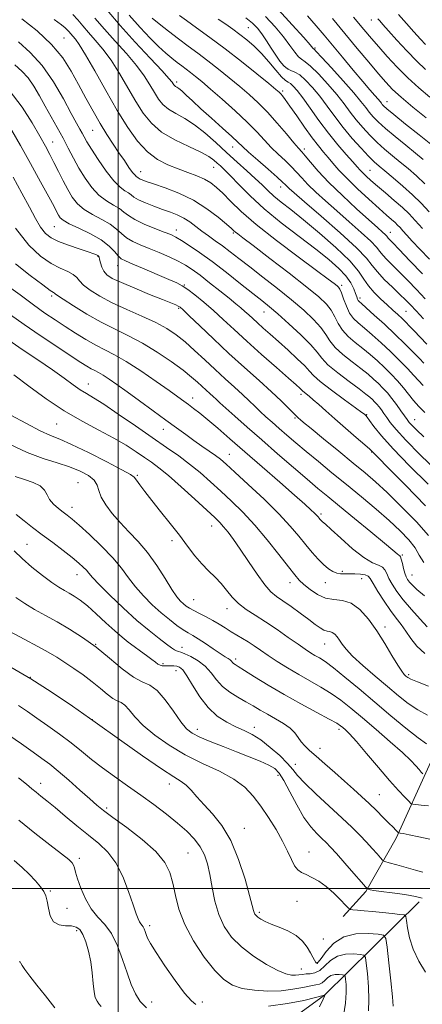
# Model space of a CAD drawing. Extents: x 2119800 to 2122700, y 294800 to 297700.
# Drawn here: x 2121967 to 2122102, y 295461 to 295790 of the extents above; entities that cross this region are included whole.
import ezdxf

# ---------------------------------------------------------------- set-up
doc = ezdxf.new("R2010")
doc.units = 0
doc.header["$MEASUREMENT"] = 0
for name, color, linetype, lineweight in [('BREAKLINE DTM HARD', 7, 'Continuous', 0), ('CONTOUR INDEX', 41, 'Continuous', 13), ('CONTOUR INTERMEDIATE', 44, 'Continuous', 0), ('GRID LINE', 7, 'Continuous', 0), ('SPOT ELEVATION DTM', 2, 'Continuous', 13)]:
    doc.layers.add(name, color=color, linetype=linetype, lineweight=lineweight)

msp = doc.modelspace()

# ---------------------------------------------------------------- linework, layer by layer
at = {"layer": 'BREAKLINE DTM HARD'}
for points in [[(2122252.68, 295794.51, 964.96), (2122252.53, 295785.69, 962.55), (2122256.81, 295767.25, 958.22), (2122257.44, 295762.65, 955.89), (2122250.03, 295741.93, 953.17), (2122243.42, 295727.57, 948.78), (2122232.53, 295710.09, 945.83), (2122224.56, 295697.86, 941.01), (2122211.55, 295680.78, 933.47), (2122193.95, 295663.42, 926.63), (2122178.45, 295644.96, 920.5), (2122166.23, 295632.45, 915.72), (2122154.04, 295621.36, 911.02), (2122141.83, 295609.56, 906.2), (2122129.15, 295591.05, 900.42), (2122118.62, 295573.57, 894.3), (2122103.94, 295540.98, 886.69), (2122092.93, 295516.79, 881.64), (2122082.74, 295498.95, 877.81), (2122075.18, 295490.61, 875.29)], [(2122100.62, 295495.5, 877.31), (2122068.93, 295464.32, 867.97), (2122036.24, 295440.51, 861.11), (2122006.34, 295414.96, 856.24), (2121979.35, 295393.32, 851.82)]]:
    msp.add_polyline3d(points, dxfattribs=at)
at = {"layer": 'CONTOUR INDEX', "flags": 128}
for points, elevation in [([(2121996.313, 295793.172), (2122000.69, 295788.063), (2122005.728, 295782.496), (2122010.707, 295777.17), (2122014.688, 295772.934), (2122016.996, 295770.396), (2122018.006, 295769.174), (2122018.354, 295768.646), (2122018.58, 295768.287), (2122018.827, 295767.983), (2122019.139, 295767.719), (2122019.574, 295767.45), (2122020.24, 295767.01), (2122021.259, 295766.203), (2122022.756, 295764.857), (2122024.856, 295762.904), (2122027.685, 295760.301), (2122031.228, 295757.112), (2122034.899, 295753.829), (2122037.971, 295751.056), (2122039.985, 295749.171), (2122041.561, 295747.663), (2122043.589, 295745.8), (2122046.657, 295743.096), (2122050.146, 295740.058), (2122053.139, 295737.44), (2122054.955, 295735.802), (2122055.876, 295734.914), (2122056.423, 295734.353), (2122057.162, 295733.65), (2122058.844, 295732.165), (2122062.267, 295729.212), (2122067.809, 295724.446), (2122074.174, 295718.876), (2122079.648, 295713.848), (2122082.999, 295710.35), (2122084.926, 295707.931), (2122086.609, 295705.781), (2122088.938, 295703.29), (2122091.637, 295700.659), (2122094.136, 295698.289), (2122096.046, 295696.433), (2122097.686, 295694.759), (2122099.556, 295692.786), (2122102.01, 295690.189)], 920), ([(2122042.681, 295790.576), (2122044.913, 295788.822), (2122046.564, 295787.15), (2122048.011, 295785.265), (2122049.549, 295782.972), (2122051.145, 295780.484), (2122052.681, 295778.117), (2122054.071, 295776.136), (2122055.338, 295774.622), (2122056.536, 295773.607), (2122057.733, 295773.039), (2122059.059, 295772.525), (2122060.665, 295771.586), (2122062.649, 295769.854), (2122064.922, 295767.413), (2122067.346, 295764.455), (2122069.824, 295761.16), (2122072.412, 295757.642), (2122075.209, 295754.001), (2122078.233, 295750.376), (2122081.187, 295747.064), (2122083.696, 295744.402), (2122085.544, 295742.573), (2122087.165, 295741.138), (2122089.151, 295739.5), (2122091.916, 295737.22), (2122095.152, 295734.466), (2122098.372, 295731.561), (2122101.227, 295728.732), (2122103.926, 295725.831)], 930), ([(2122078.644, 295790.84), (2122082.057, 295786.784), (2122084.621, 295783.741), (2122087.051, 295780.91), (2122089.915, 295777.669), (2122093.206, 295774.124), (2122096.771, 295770.564), (2122100.458, 295767.231), (2122104.119, 295764.188)], 940), ([(2121966.701, 295782.578), (2121970.617, 295779.104), (2121974.605, 295774.684), (2121978.393, 295769.234), (2121981.726, 295763.569), (2121984.353, 295758.726), (2121986.115, 295755.47), (2121987.216, 295753.472), (2121987.952, 295752.127), (2121988.623, 295750.861), (2121989.548, 295749.215), (2121991.052, 295746.763), (2121993.32, 295743.293), (2121995.996, 295739.469), (2121998.585, 295736.17), (2122000.688, 295734.055), (2122002.286, 295732.875), (2122003.456, 295732.161), (2122004.333, 295731.508), (2122005.297, 295730.782), (2122006.787, 295729.917), (2122009.096, 295728.878), (2122011.925, 295727.76), (2122014.828, 295726.694), (2122017.446, 295725.758), (2122019.78, 295724.844), (2122021.916, 295723.791), (2122023.942, 295722.485), (2122025.939, 295720.991), (2122027.988, 295719.418), (2122030.155, 295717.843), (2122032.446, 295716.226), (2122034.849, 295714.494), (2122037.405, 295712.561), (2122040.347, 295710.27), (2122043.962, 295707.449), (2122048.395, 295704.014), (2122053.235, 295700.236), (2122057.932, 295696.47), (2122062.015, 295693.016), (2122065.324, 295689.942), (2122067.776, 295687.256), (2122069.413, 295684.928), (2122070.776, 295682.775), (2122072.53, 295680.575), (2122075.131, 295678.18), (2122078.197, 295675.747), (2122081.138, 295673.506), (2122083.498, 295671.625), (2122085.363, 295670.018), (2122086.956, 295668.537), (2122088.467, 295667.042), (2122089.967, 295665.427), (2122091.494, 295663.598), (2122093.052, 295661.527), (2122094.511, 295659.463), (2122095.702, 295657.722), (2122096.542, 295656.508), (2122097.274, 295655.566), (2122098.223, 295654.526), (2122099.728, 295653.03), (2122102.184, 295650.762)], 910), ([(2121965.746, 295720.403), (2121970.134, 295714.745), (2121974.078, 295711.039), (2121977.593, 295708.663), (2121980.669, 295707.053), (2121983.192, 295705.896), (2121985.024, 295704.936), (2121986.154, 295703.945), (2121987.075, 295702.797), (2121988.409, 295701.389), (2121990.662, 295699.656), (2121993.885, 295697.658), (2121998.016, 295695.493), (2122002.895, 295693.254), (2122007.969, 295691.027), (2122012.592, 295688.896), (2122016.303, 295686.891), (2122019.396, 295684.821), (2122022.352, 295682.442), (2122025.551, 295679.591), (2122028.951, 295676.433), (2122032.407, 295673.217), (2122035.772, 295670.161), (2122038.888, 295667.368), (2122041.597, 295664.908), (2122043.804, 295662.818), (2122045.685, 295660.982), (2122047.479, 295659.247), (2122049.393, 295657.479), (2122051.496, 295655.604), (2122053.821, 295653.567), (2122056.417, 295651.309), (2122059.39, 295648.754), (2122062.862, 295645.825), (2122066.909, 295642.472), (2122071.43, 295638.763), (2122076.282, 295634.796), (2122081.29, 295630.685), (2122086.163, 295626.616), (2122090.581, 295622.793), (2122094.272, 295619.376), (2122097.164, 295616.36), (2122099.233, 295613.695), (2122100.619, 295611.285), (2122102.119, 295608.842)], 900), ([(2121965.171, 295671.39), (2121970.193, 295667.63), (2121975.924, 295663.459), (2121981.964, 295659.422), (2121987.934, 295655.947), (2121993.54, 295652.981), (2121998.514, 295650.356), (2122002.651, 295647.941), (2122006.026, 295645.76), (2122008.779, 295643.879), (2122011.129, 295642.254), (2122013.598, 295640.417), (2122016.785, 295637.791), (2122021.029, 295634.055), (2122025.623, 295629.895), (2122029.6, 295626.252), (2122032.256, 295623.804), (2122033.935, 295622.178), (2122035.246, 295620.738), (2122036.715, 295618.925), (2122038.529, 295616.478), (2122040.796, 295613.218), (2122043.531, 295609.13), (2122046.404, 295604.883), (2122048.993, 295601.314), (2122051.031, 295598.999), (2122052.869, 295597.475), (2122055.008, 295596.019), (2122057.784, 295594.09), (2122060.847, 295591.889), (2122063.679, 295589.802), (2122065.88, 295588.146), (2122067.515, 295586.968), (2122068.769, 295586.248), (2122069.804, 295585.922), (2122070.708, 295585.758), (2122071.548, 295585.479), (2122072.378, 295584.872), (2122073.199, 295583.967), (2122074, 295582.857), (2122074.851, 295581.572), (2122076.141, 295579.902), (2122078.343, 295577.575), (2122081.738, 295574.447), (2122085.843, 295570.877), (2122089.988, 295567.352), (2122093.656, 295564.272), (2122096.955, 295561.69), (2122100.15, 295559.57), (2122103.389, 295557.884)], 890), ([(2121965.3, 295612.692), (2121967.945, 295610.097), (2121971.209, 295607.27), (2121974.692, 295604.499), (2121977.838, 295602.165), (2121980.235, 295600.535), (2121982.067, 295599.42), (2121983.667, 295598.519), (2121985.343, 295597.536), (2121987.304, 295596.208), (2121989.735, 295594.281), (2121992.718, 295591.632), (2121995.917, 295588.673), (2121998.892, 295585.947), (2122001.325, 295583.856), (2122003.387, 295582.234), (2122005.367, 295580.772), (2122007.464, 295579.243), (2122009.507, 295577.74), (2122011.231, 295576.44), (2122012.452, 295575.479), (2122013.308, 295574.839), (2122014.015, 295574.467), (2122014.759, 295574.302), (2122015.586, 295574.272), (2122016.512, 295574.297), (2122017.535, 295574.308), (2122018.592, 295574.265), (2122019.604, 295574.134), (2122020.543, 295573.812), (2122021.589, 295572.917), (2122022.976, 295570.995), (2122024.881, 295567.81), (2122027.269, 295563.98), (2122030.053, 295560.335), (2122033.12, 295557.528), (2122036.279, 295555.49), (2122039.315, 295553.97), (2122042.092, 295552.701), (2122044.789, 295551.344), (2122047.663, 295549.541), (2122050.846, 295547.079), (2122053.975, 295544.313), (2122056.559, 295541.741), (2122058.338, 295539.675), (2122059.968, 295537.672), (2122062.336, 295535.105), (2122066.03, 295531.56), (2122070.456, 295527.495), (2122074.725, 295523.586), (2122078.144, 295520.355), (2122080.802, 295517.714), (2122082.988, 295515.422), (2122084.918, 295513.309), (2122086.528, 295511.495), (2122087.683, 295510.169), (2122088.379, 295509.431), (2122089.124, 295509.018), (2122090.558, 295508.575), (2122093.096, 295507.843), (2122096.263, 295506.941), (2122099.36, 295506.087), (2122101.818, 295505.45)], 880), ([(2121963.538, 295551.187), (2121967.739, 295548.215), (2121971.58, 295545.478), (2121974.565, 295543.353), (2121977.133, 295541.445), (2121979.956, 295539.168), (2121983.481, 295536.145), (2121987.235, 295532.837), (2121990.52, 295529.916), (2121992.922, 295527.813), (2121995.167, 295525.992), (2121998.268, 295523.678), (2122002.86, 295520.327), (2122008.066, 295516.325), (2122012.632, 295512.289), (2122015.611, 295508.671), (2122017.293, 295505.264), (2122018.276, 295501.699), (2122019.127, 295497.664), (2122020.31, 295493.094), (2122022.256, 295487.985), (2122025.224, 295482.452), (2122028.769, 295477.093), (2122032.273, 295472.623), (2122035.307, 295469.57), (2122038.205, 295467.711), (2122041.493, 295466.632), (2122045.53, 295465.993), (2122050.005, 295465.731), (2122054.442, 295465.854), (2122058.424, 295466.331), (2122061.767, 295466.963), (2122064.347, 295467.512), (2122066.11, 295467.823), (2122067.283, 295468.065), (2122068.162, 295468.492), (2122069.011, 295469.262), (2122069.959, 295470.165), (2122071.105, 295470.896), (2122072.48, 295471.231), (2122073.861, 295471.267), (2122074.959, 295471.182), (2122075.569, 295471.071), (2122075.832, 295470.692), (2122075.972, 295469.719), (2122076.144, 295467.891), (2122076.215, 295465.194), (2122075.98, 295461.679), (2122075.333, 295457.509)], 870)]:
    msp.add_lwpolyline(points, dxfattribs=dict(at, elevation=elevation))
at = {"layer": 'CONTOUR INTERMEDIATE', "flags": 128}
for points, elevation in [([(2122053.54, 295793.286), (2122058.123, 295788.294), (2122061.994, 295784.034), (2122064.207, 295781.566), (2122065.096, 295780.55), (2122065.312, 295780.296), (2122065.493, 295780.121), (2122066.216, 295779.376), (2122068.043, 295777.42), (2122071.273, 295773.898), (2122075.163, 295769.597), (2122078.704, 295765.586), (2122081.139, 295762.683), (2122082.711, 295760.685), (2122083.914, 295759.135), (2122085.206, 295757.616), (2122086.905, 295755.874), (2122089.298, 295753.696), (2122092.517, 295750.98), (2122096.08, 295748.074), (2122099.353, 295745.435), (2122101.895, 295743.36)], 934), ([(2121967.863, 295790.328), (2121972.921, 295786.252), (2121977.743, 295781.761), (2121981.481, 295777.271), (2121984.34, 295772.819), (2121986.79, 295768.347), (2121989.211, 295763.839), (2121991.63, 295759.445), (2121993.986, 295755.36), (2121996.224, 295751.729), (2121998.327, 295748.505), (2122000.285, 295745.592), (2122002.075, 295742.944), (2122003.622, 295740.696), (2122004.837, 295739.031), (2122005.666, 295738.059), (2122006.185, 295737.597), (2122006.503, 295737.39), (2122006.731, 295737.221), (2122006.981, 295737.032), (2122007.367, 295736.808), (2122008.055, 295736.509), (2122009.416, 295736.014), (2122011.872, 295735.181), (2122015.665, 295733.885), (2122020.322, 295732.079), (2122025.19, 295729.73), (2122029.678, 295726.906), (2122033.447, 295724.056), (2122036.218, 295721.724), (2122037.842, 295720.301), (2122038.679, 295719.552), (2122039.214, 295719.089), (2122039.981, 295718.489), (2122041.701, 295717.182), (2122045.14, 295714.566), (2122050.68, 295710.33), (2122057.16, 295705.34), (2122063.032, 295700.756), (2122067.107, 295697.44), (2122069.63, 295695.073), (2122071.201, 295693.042), (2122072.375, 295690.863), (2122073.516, 295688.567), (2122074.943, 295686.318), (2122076.885, 295684.234), (2122079.213, 295682.254), (2122081.708, 295680.275), (2122084.187, 295678.215), (2122086.607, 295676.073), (2122088.959, 295673.874), (2122091.226, 295671.64), (2122093.362, 295669.394), (2122095.31, 295667.159), (2122097.051, 295664.962), (2122098.705, 295662.839), (2122100.429, 295660.827), (2122102.433, 295658.873)], 912), ([(2121978.577, 295790.085), (2121981.025, 295788.297), (2121982.313, 295787.3), (2121983.003, 295786.666), (2121983.577, 295786.035), (2121984.175, 295785.328), (2121984.853, 295784.537), (2121985.712, 295783.529), (2121987.029, 295781.692), (2121989.128, 295778.289), (2121992.194, 295772.896), (2121995.87, 295766.333), (2121999.664, 295759.733), (2122003.193, 295754.036), (2122006.517, 295749.421), (2122009.808, 295745.877), (2122013.193, 295743.342), (2122016.626, 295741.558), (2122020.016, 295740.215), (2122023.264, 295739.044), (2122026.245, 295737.93), (2122028.825, 295736.798), (2122030.95, 295735.554), (2122032.876, 295734.032), (2122034.94, 295732.047), (2122037.508, 295729.418), (2122041.072, 295725.984), (2122046.153, 295721.582), (2122052.926, 295716.25), (2122060.17, 295710.812), (2122066.318, 295706.288), (2122070.195, 295703.431), (2122072.203, 295701.931), (2122073.135, 295701.212), (2122073.682, 295700.728), (2122074.122, 295700.063), (2122074.627, 295698.829), (2122075.337, 295696.798), (2122076.256, 295694.359), (2122077.357, 295692.061), (2122078.639, 295690.287), (2122080.228, 295688.761), (2122082.277, 295687.045), (2122084.876, 295684.804), (2122087.851, 295682.129), (2122090.962, 295679.211), (2122093.973, 295676.257), (2122096.656, 295673.51), (2122098.784, 295671.226), (2122100.309, 295669.507), (2122101.883, 295667.857)], 914), ([(2121984.919, 295791.712), (2121986.536, 295789.934), (2121988.221, 295787.943), (2121990.132, 295785.712), (2121992.384, 295783.185), (2121994.922, 295780.185), (2121997.648, 295776.504), (2122000.461, 295772.063), (2122003.249, 295767.28), (2122005.894, 295762.704), (2122008.382, 295758.762), (2122011.098, 295755.416), (2122014.531, 295752.509), (2122018.931, 295749.917), (2122023.61, 295747.658), (2122027.644, 295745.781), (2122030.348, 295744.307), (2122032, 295743.14), (2122033.121, 295742.152), (2122034.192, 295741.176), (2122035.553, 295739.88), (2122037.507, 295737.891), (2122040.316, 295734.936), (2122044.076, 295731.164), (2122048.84, 295726.822), (2122054.527, 295722.181), (2122060.506, 295717.587), (2122066.009, 295713.405), (2122070.421, 295709.909), (2122073.743, 295706.997), (2122076.127, 295704.472), (2122077.731, 295702.19), (2122078.744, 295700.204), (2122079.362, 295698.616), (2122079.76, 295697.492), (2122080.031, 295696.75), (2122080.246, 295696.272), (2122080.535, 295695.886), (2122081.261, 295695.211), (2122082.847, 295693.814), (2122085.55, 295691.41), (2122088.975, 295688.307), (2122092.564, 295684.963), (2122095.829, 295681.791), (2122098.577, 295679.024), (2122100.684, 295676.851), (2122102.085, 295675.393)], 916), ([(2121992.267, 295790.558), (2121995.411, 295786.888), (2121999.056, 295782.841), (2122002.814, 295778.677), (2122006.168, 295774.719), (2122008.729, 295771.229), (2122010.627, 295768.227), (2122012.124, 295765.675), (2122013.481, 295763.525), (2122014.963, 295761.7), (2122016.835, 295760.114), (2122019.292, 295758.645), (2122022.246, 295757.021), (2122025.535, 295754.937), (2122029.012, 295752.187), (2122032.591, 295748.987), (2122036.198, 295745.656), (2122039.735, 295742.474), (2122043.019, 295739.566), (2122045.842, 295737.017), (2122048.093, 295734.867), (2122050.044, 295732.969), (2122052.064, 295731.133), (2122054.508, 295729.134), (2122057.689, 295726.628), (2122061.907, 295723.239), (2122067.227, 295718.794), (2122072.764, 295713.926), (2122077.401, 295709.47), (2122080.348, 295706.048), (2122082.14, 295703.435), (2122083.642, 295701.191), (2122085.527, 295698.969), (2122087.698, 295696.794), (2122089.866, 295694.787), (2122091.794, 295693.039), (2122093.452, 295691.532), (2122094.865, 295690.222), (2122096.094, 295689.032), (2122097.357, 295687.746), (2122098.912, 295686.116), (2122100.915, 295684), (2122103.127, 295681.689)], 918), ([(2122003.729, 295791.569), (2122007.395, 295787.351), (2122010.664, 295783.858), (2122013.505, 295781.042), (2122015.906, 295778.841), (2122017.937, 295777.127), (2122019.687, 295775.755), (2122021.25, 295774.587), (2122022.725, 295773.501), (2122024.217, 295772.384), (2122025.868, 295771.087), (2122027.984, 295769.34), (2122030.91, 295766.84), (2122034.811, 295763.43), (2122039.138, 295759.543), (2122043.16, 295755.759), (2122046.336, 295752.528), (2122048.869, 295749.794), (2122051.148, 295747.372), (2122053.471, 295745.109), (2122055.759, 295742.978), (2122057.842, 295740.988), (2122059.632, 295739.109), (2122061.383, 295737.187), (2122063.431, 295735.029), (2122066.051, 295732.48), (2122069.267, 295729.523), (2122073.037, 295726.174), (2122077.216, 295722.528), (2122081.239, 295718.994), (2122084.436, 295716.057), (2122086.361, 295714.048), (2122087.468, 295712.658), (2122088.435, 295711.423), (2122089.821, 295709.942), (2122091.704, 295708.081), (2122094.044, 295705.768), (2122096.771, 295702.989), (2122099.7, 295699.937), (2122102.618, 295696.862)], 922), ([(2122011.329, 295790.529), (2122013.757, 295788.594), (2122016.846, 295786.159), (2122020.176, 295783.594), (2122023.425, 295781.18), (2122026.646, 295778.817), (2122029.988, 295776.314), (2122033.539, 295773.541), (2122037.149, 295770.624), (2122040.608, 295767.751), (2122043.775, 295765.03), (2122046.795, 295762.248), (2122049.882, 295759.111), (2122053.141, 295755.485), (2122056.233, 295751.875), (2122058.706, 295748.944), (2122060.284, 295747.122), (2122061.371, 295745.899), (2122062.544, 295744.535), (2122064.309, 295742.417), (2122066.889, 295739.459), (2122070.44, 295735.705), (2122074.941, 295731.311), (2122079.689, 295726.882), (2122083.806, 295723.137), (2122086.623, 295720.61), (2122088.304, 295719.111), (2122089.224, 295718.267), (2122089.723, 295717.746), (2122090.01, 295717.385), (2122090.261, 295717.065), (2122090.703, 295716.594), (2122091.771, 295715.502), (2122093.952, 295713.248), (2122097.496, 295709.544), (2122101.714, 295705.114)], 924), ([(2122020.513, 295791.383), (2122022.814, 295789.709), (2122026.236, 295787.262), (2122030.646, 295784.069), (2122035.759, 295780.244), (2122041.21, 295775.995), (2122046.314, 295771.909), (2122050.306, 295768.663), (2122052.655, 295766.732), (2122053.78, 295765.767), (2122054.337, 295765.212), (2122054.914, 295764.539), (2122055.839, 295763.325), (2122057.374, 295761.175), (2122059.655, 295757.892), (2122062.314, 295754.077), (2122064.856, 295750.533), (2122066.91, 295747.857), (2122068.587, 295745.832), (2122070.123, 295744.036), (2122071.761, 295742.092), (2122073.784, 295739.788), (2122076.485, 295736.958), (2122079.993, 295733.558), (2122083.79, 295730.036), (2122087.194, 295726.962), (2122089.684, 295724.766), (2122091.368, 295723.305), (2122092.514, 295722.291), (2122093.381, 295721.457), (2122094.19, 295720.599), (2122095.151, 295719.535), (2122096.465, 295718.084), (2122098.297, 295716.093), (2122100.798, 295713.411), (2122103.995, 295710.022)], 926), ([(2122033.48, 295790.137), (2122035.968, 295788.485), (2122038.352, 295786.814), (2122040.687, 295785.088), (2122043.026, 295783.254), (2122045.405, 295781.189), (2122047.857, 295778.757), (2122050.365, 295775.933), (2122052.706, 295773.155), (2122054.61, 295770.973), (2122055.9, 295769.76), (2122056.783, 295769.172), (2122057.559, 295768.691), (2122058.51, 295767.839), (2122059.823, 295766.322), (2122061.668, 295763.89), (2122064.143, 295760.424), (2122067.078, 295756.323), (2122070.234, 295752.115), (2122073.364, 295748.27), (2122076.189, 295745.017), (2122078.421, 295742.526), (2122079.888, 295740.876), (2122080.869, 295739.776), (2122081.757, 295738.842), (2122082.903, 295737.74), (2122084.477, 295736.322), (2122086.609, 295734.484), (2122089.328, 295732.194), (2122092.276, 295729.693), (2122094.997, 295727.293), (2122097.198, 295725.174), (2122099.251, 295722.998), (2122101.69, 295720.296)], 928), ([(2122049.235, 295791.04), (2122052.414, 295787.607), (2122055.239, 295784.259), (2122057.415, 295781.402), (2122059.021, 295779.175), (2122060.232, 295777.655), (2122061.261, 295776.783), (2122062.478, 295775.971), (2122064.289, 295774.5), (2122066.942, 295771.876), (2122070.04, 295768.505), (2122073.025, 295765.021), (2122075.481, 295761.922), (2122077.562, 295759.164), (2122079.562, 295756.568), (2122081.719, 295753.996), (2122084.046, 295751.469), (2122086.497, 295749.049), (2122089.03, 295746.777), (2122091.622, 295744.606), (2122094.252, 295742.468), (2122096.911, 295740.283), (2122099.637, 295737.918), (2122102.478, 295735.229)], 932), ([(2122063.228, 295791.241), (2122066.192, 295787.929), (2122068.811, 295784.891), (2122071.623, 295781.531), (2122074.985, 295777.471), (2122078.531, 295773.188), (2122081.714, 295769.377), (2122084.107, 295766.575), (2122085.76, 295764.684), (2122086.845, 295763.452), (2122087.526, 295762.645), (2122087.952, 295762.106), (2122088.267, 295761.702), (2122088.692, 295761.236), (2122089.764, 295760.279), (2122092.1, 295758.342), (2122096.003, 295755.183), (2122100.537, 295751.542), (2122104.455, 295748.403)], 936), ([(2122071.585, 295790.391), (2122075.757, 295785.427), (2122079.909, 295780.436), (2122083.745, 295775.807), (2122086.95, 295771.956), (2122089.391, 295769.112), (2122091.661, 295766.747), (2122094.534, 295764.142), (2122098.497, 295760.821), (2122102.894, 295757.259)], 938), ([(2122086.742, 295790.344), (2122087.409, 295789.583), (2122088.49, 295788.379), (2122090.337, 295786.327), (2122093.142, 295783.21), (2122096.485, 295779.565), (2122099.787, 295776.115), (2122102.649, 295773.383)], 942), ([(2122093.717, 295791.692), (2122096.299, 295788.735), (2122098.851, 295785.904), (2122101.056, 295783.492), (2122102.677, 295781.717)], 944), ([(2121965.481, 295774.938), (2121967.85, 295772.834), (2121969.902, 295770.572), (2121971.829, 295767.791), (2121973.722, 295764.57), (2121975.652, 295761.093), (2121977.66, 295757.527), (2121979.673, 295753.962), (2121981.591, 295750.467), (2121983.355, 295747.088), (2121985.075, 295743.777), (2121986.9, 295740.465), (2121988.946, 295737.139), (2121991.197, 295734.026), (2121993.605, 295731.411), (2121996.087, 295729.488), (2121998.434, 295728.083), (2122000.408, 295726.932), (2122001.911, 295725.805), (2122003.418, 295724.606), (2122005.548, 295723.275), (2122008.68, 295721.797), (2122012.235, 295720.339), (2122015.392, 295719.115), (2122017.588, 295718.239), (2122019.271, 295717.44), (2122021.146, 295716.345), (2122023.785, 295714.646), (2122027.239, 295712.276), (2122031.428, 295709.228), (2122036.175, 295705.596), (2122040.92, 295701.866), (2122045.007, 295698.622), (2122048.024, 295696.231), (2122050.545, 295694.185), (2122053.388, 295691.758), (2122057.088, 295688.467), (2122061.038, 295684.795), (2122064.35, 295681.469), (2122066.451, 295678.993), (2122068.035, 295676.983), (2122070.116, 295674.832), (2122073.376, 295672.127), (2122077.182, 295669.24), (2122080.569, 295666.736), (2122082.809, 295665.035), (2122084.12, 295663.963), (2122084.953, 295663.2), (2122085.689, 295662.472), (2122086.42, 295661.685), (2122087.164, 295660.794), (2122087.943, 295659.756), (2122088.791, 295658.551), (2122089.745, 295657.161), (2122090.933, 295655.493), (2122092.85, 295653.145), (2122096.079, 295649.641), (2122100.929, 295644.752), (2122106.592, 295639.253)], 908), ([(2121963.633, 295766.431), (2121967.902, 295760.807), (2121971.247, 295755.572), (2121973.791, 295751.136), (2121975.681, 295747.746), (2121977.174, 295745.004), (2121978.556, 295742.349), (2121980.047, 295739.367), (2121981.619, 295736.232), (2121983.178, 295733.266), (2121984.699, 295730.719), (2121986.415, 295728.551), (2121988.625, 295726.652), (2121991.485, 295724.92), (2121994.583, 295723.29), (2121997.36, 295721.703), (2121999.431, 295720.123), (2122001.082, 295718.603), (2122002.768, 295717.217), (2122004.862, 295716.004), (2122007.411, 295714.864), (2122010.377, 295713.657), (2122013.673, 295712.288), (2122017, 295710.833), (2122020.008, 295709.408), (2122022.486, 295708.062), (2122024.781, 295706.579), (2122027.377, 295704.672), (2122030.584, 295702.186), (2122034.008, 295699.472), (2122037.078, 295697.011), (2122039.369, 295695.161), (2122041.033, 295693.788), (2122042.365, 295692.638), (2122043.635, 295691.486), (2122044.998, 295690.223), (2122046.583, 295688.77), (2122048.507, 295687.052), (2122050.829, 295684.996), (2122053.597, 295682.536), (2122056.759, 295679.69), (2122059.857, 295676.827), (2122062.337, 295674.403), (2122063.901, 295672.684), (2122065.302, 295671.176), (2122067.552, 295669.197), (2122071.285, 295666.316), (2122075.626, 295663.117), (2122079.322, 295660.439), (2122081.436, 295658.904), (2122082.295, 295658.266), (2122082.544, 295658.063), (2122082.751, 295657.862), (2122083.177, 295657.344), (2122084.007, 295656.22), (2122085.467, 295654.215), (2122087.945, 295651.114), (2122091.871, 295646.718), (2122097.4, 295641.037), (2122103.591, 295634.916)], 906), ([(2121964.447, 295753.062), (2121967.34, 295747.964), (2121970.673, 295741.98), (2121974.033, 295735.923), (2121976.816, 295730.866), (2121978.583, 295727.597), (2121979.551, 295725.761), (2121980.104, 295724.717), (2121980.644, 295723.898), (2121981.657, 295723.025), (2121983.645, 295721.892), (2121986.884, 295720.353), (2121990.731, 295718.498), (2121994.313, 295716.474), (2121996.952, 295714.441), (2121998.746, 295712.599), (2121999.988, 295711.158), (2122001.027, 295710.219), (2122002.446, 295709.448), (2122004.887, 295708.401), (2122008.702, 295706.787), (2122013.096, 295704.919), (2122016.988, 295703.262), (2122019.608, 295702.124), (2122021.433, 295701.184), (2122023.253, 295699.963), (2122025.681, 295698.098), (2122028.63, 295695.676), (2122031.836, 295692.897), (2122035.131, 295689.898), (2122038.732, 295686.557), (2122042.956, 295682.687), (2122047.911, 295678.261), (2122052.889, 295673.882), (2122056.975, 295670.308), (2122059.495, 295668.097), (2122060.746, 295666.979), (2122061.264, 295666.484), (2122061.525, 295666.197), (2122061.759, 295665.946), (2122062.134, 295665.616), (2122062.797, 295665.098), (2122063.812, 295664.297), (2122065.216, 295663.124), (2122067.061, 295661.499), (2122069.432, 295659.377), (2122072.427, 295656.724), (2122076.004, 295653.61), (2122079.58, 295650.524), (2122082.435, 295648.058), (2122084.055, 295646.635), (2122084.744, 295645.999), (2122085.013, 295645.72), (2122085.439, 295645.284), (2122086.875, 295643.836), (2122090.242, 295640.433), (2122095.985, 295634.604), (2122102.656, 295627.757)], 904), ([(2121964.928, 295737.475), (2121967.866, 295732.047), (2121970.337, 295727.371), (2121972.375, 295723.586), (2121974.116, 295720.704), (2121975.739, 295718.676), (2121977.597, 295717.214), (2121980.091, 295715.971), (2121983.418, 295714.688), (2121986.985, 295713.46), (2121989.998, 295712.468), (2121991.863, 295711.841), (2121992.791, 295711.495), (2121993.195, 295711.294), (2121993.429, 295711.094), (2121993.614, 295710.724), (2121993.81, 295710.004), (2121994.084, 295708.832), (2121994.515, 295707.408), (2121995.184, 295706.012), (2121996.236, 295704.827), (2121998.058, 295703.66), (2122001.099, 295702.22), (2122005.54, 295700.339), (2122010.5, 295698.318), (2122014.829, 295696.577), (2122017.658, 295695.432), (2122019.227, 295694.772), (2122020.055, 295694.383), (2122020.678, 295693.994), (2122021.703, 295693.104), (2122023.757, 295691.158), (2122027.268, 295687.792), (2122031.88, 295683.408), (2122037.04, 295678.598), (2122042.233, 295673.892), (2122047.082, 295669.556), (2122051.247, 295665.791), (2122054.468, 295662.758), (2122056.798, 295660.46), (2122058.37, 295658.859), (2122059.331, 295657.885), (2122059.892, 295657.34), (2122060.275, 295656.992), (2122060.775, 295656.563), (2122061.957, 295655.581), (2122064.459, 295653.53), (2122068.633, 295650.122), (2122073.693, 295645.993), (2122078.572, 295642.011), (2122082.515, 295638.766), (2122086.025, 295635.736), (2122089.92, 295632.122), (2122094.705, 295627.423), (2122099.636, 295622.336), (2122103.658, 295617.857)], 902), ([(2121965.659, 295708.516), (2121970.623, 295704.603), (2121974.833, 295701.439), (2121977.328, 295699.641), (2121978.428, 295698.905), (2121978.777, 295698.696), (2121979.015, 295698.509), (2121979.765, 295697.956), (2121981.651, 295696.677), (2121985.072, 295694.465), (2121989.546, 295691.72), (2121994.37, 295688.99), (2121998.997, 295686.665), (2122003.512, 295684.488), (2122008.155, 295682.037), (2122013.035, 295679.045), (2122017.731, 295675.853), (2122021.689, 295672.951), (2122024.519, 295670.71), (2122026.477, 295669.017), (2122027.979, 295667.636), (2122029.365, 295666.378), (2122030.648, 295665.228), (2122031.763, 295664.215), (2122032.737, 295663.297), (2122033.966, 295662.143), (2122035.938, 295660.347), (2122039.022, 295657.605), (2122043.108, 295654.012), (2122047.966, 295649.764), (2122053.303, 295645.113), (2122058.577, 295640.538), (2122063.181, 295636.575), (2122066.769, 295633.536), (2122070.03, 295630.831), (2122073.912, 295627.647), (2122079.002, 295623.473), (2122084.443, 295619), (2122089.019, 295615.221), (2122091.822, 295612.878), (2122093.186, 295611.722), (2122093.756, 295611.253), (2122094.083, 295611.005), (2122094.342, 295610.644), (2122094.614, 295609.868), (2122094.961, 295608.496), (2122095.367, 295606.813), (2122095.796, 295605.224), (2122096.233, 295604.027), (2122096.737, 295603.105), (2122097.387, 295602.236), (2122098.314, 295601.196), (2122099.845, 295599.763), (2122102.359, 295597.716)], 898), ([(2121962.643, 295701.488), (2121967.227, 295698.097), (2121971.696, 295694.816), (2121975.562, 295692.08), (2121978.986, 295689.76), (2121982.3, 295687.59), (2121985.743, 295685.376), (2121989.214, 295683.23), (2121992.523, 295681.335), (2121995.596, 295679.762), (2121998.829, 295678.112), (2122002.733, 295675.872), (2122007.577, 295672.74), (2122012.655, 295669.26), (2122017.019, 295666.188), (2122019.984, 295664.077), (2122021.924, 295662.678), (2122023.478, 295661.537), (2122025.2, 295660.251), (2122027.316, 295658.61), (2122029.964, 295656.453), (2122033.28, 295653.636), (2122037.372, 295650.086), (2122042.346, 295645.746), (2122048.132, 295640.703), (2122053.974, 295635.611), (2122058.943, 295631.266), (2122062.345, 295628.265), (2122064.411, 295626.402), (2122065.607, 295625.271), (2122066.344, 295624.519), (2122066.805, 295623.996), (2122067.121, 295623.608), (2122067.4, 295623.273), (2122067.673, 295622.975), (2122067.951, 295622.712), (2122068.328, 295622.4), (2122069.231, 295621.617), (2122071.168, 295619.86), (2122074.422, 295616.873), (2122078.357, 295613.401), (2122082.111, 295610.442), (2122084.994, 295608.718), (2122087.009, 295607.869), (2122088.332, 295607.265), (2122089.162, 295606.38), (2122089.779, 295605.12), (2122090.486, 295603.5), (2122091.553, 295601.521), (2122093.118, 295599.14), (2122095.288, 295596.301), (2122098.049, 295593.057), (2122100.895, 295589.885), (2122103.199, 295587.367)], 896), ([(2121964.002, 295691.459), (2121968.569, 295688.239), (2121973.974, 295684.552), (2121979.512, 295680.857), (2121984.256, 295677.731), (2121987.52, 295675.6), (2121989.59, 295674.29), (2121990.994, 295673.478), (2121992.205, 295672.858), (2121993.478, 295672.208), (2121995.016, 295671.325), (2121997.012, 295670.028), (2121999.622, 295668.212), (2122002.998, 295665.792), (2122007.168, 295662.769), (2122011.675, 295659.482), (2122015.942, 295656.355), (2122019.534, 295653.712), (2122022.576, 295651.488), (2122025.333, 295649.518), (2122027.996, 295647.677), (2122030.454, 295645.995), (2122032.524, 295644.54), (2122034.187, 295643.259), (2122036.083, 295641.612), (2122039.023, 295638.939), (2122043.501, 295634.834), (2122048.754, 295629.915), (2122053.708, 295625.055), (2122057.535, 295620.944), (2122060.402, 295617.55), (2122062.726, 295614.66), (2122064.849, 295612.104), (2122066.825, 295609.894), (2122068.633, 295608.086), (2122070.261, 295606.718), (2122071.726, 295605.775), (2122073.054, 295605.223), (2122074.296, 295605.009), (2122075.608, 295604.999), (2122077.173, 295605.038), (2122079.076, 295604.997), (2122081.011, 295604.858), (2122082.574, 295604.629), (2122083.518, 295604.254), (2122084.211, 295603.426), (2122085.176, 295601.777), (2122086.79, 295599.105), (2122088.836, 295595.889), (2122090.952, 295592.778), (2122092.851, 295590.247), (2122094.55, 295588.083), (2122096.142, 295585.896), (2122097.768, 295583.415), (2122099.753, 295580.823), (2122102.469, 295578.419)], 894), ([(2121963.455, 295682.974), (2121967.961, 295679.94), (2121973.122, 295676.474), (2121978.028, 295673.123), (2121981.962, 295670.334), (2121984.986, 295668.143), (2121987.358, 295666.484), (2121989.409, 295665.2), (2121991.778, 295663.778), (2121995.179, 295661.611), (2122000.055, 295658.316), (2122005.758, 295654.377), (2122011.368, 295650.5), (2122016.166, 295647.219), (2122020.245, 295644.381), (2122023.898, 295641.665), (2122027.384, 295638.805), (2122030.825, 295635.772), (2122034.312, 295632.596), (2122037.923, 295629.26), (2122041.702, 295625.574), (2122045.685, 295621.301), (2122049.82, 295616.382), (2122053.71, 295611.464), (2122056.874, 295607.369), (2122059.009, 295604.67), (2122060.543, 295602.933), (2122062.085, 295601.47), (2122064.112, 295599.783), (2122066.575, 295598.125), (2122069.291, 295596.933), (2122072.105, 295596.45), (2122074.971, 295596.117), (2122077.867, 295595.177), (2122080.771, 295593.052), (2122083.646, 295589.886), (2122086.451, 295585.999), (2122089.123, 295581.761), (2122091.504, 295577.723), (2122093.415, 295574.485), (2122094.735, 295572.473), (2122095.594, 295571.416), (2122096.181, 295570.872), (2122096.754, 295570.436), (2122097.848, 295569.859), (2122100.065, 295568.93), (2122103.709, 295567.543)], 892), ([(2121963.977, 295658.05), (2121969.333, 295655.147), (2121973.983, 295652.786), (2121977.412, 295651.24), (2121980.498, 295649.962), (2121984.47, 295648.204), (2121990.085, 295645.483), (2121996.219, 295642.38), (2122001.278, 295639.744), (2122004.113, 295638.169), (2122005.357, 295637.239), (2122006.09, 295636.286), (2122007.215, 295634.748), (2122008.933, 295632.499), (2122011.265, 295629.521), (2122014.173, 295625.866), (2122017.361, 295621.855), (2122020.467, 295617.877), (2122023.216, 295614.258), (2122025.667, 295611.071), (2122027.965, 295608.324), (2122030.217, 295605.987), (2122032.388, 295603.88), (2122034.41, 295601.784), (2122036.262, 295599.543), (2122038.128, 295597.256), (2122040.241, 295595.084), (2122042.793, 295593.117), (2122045.809, 295591.17), (2122049.271, 295588.987), (2122053.087, 295586.424), (2122056.861, 295583.783), (2122060.125, 295581.476), (2122062.543, 295579.809), (2122064.313, 295578.656), (2122065.767, 295577.783), (2122067.25, 295576.924), (2122069.161, 295575.692), (2122071.909, 295573.667), (2122075.776, 295570.558), (2122080.522, 295566.6), (2122085.776, 295562.155), (2122091.144, 295557.612), (2122096.136, 295553.459), (2122100.236, 295550.211), (2122103.069, 295548.225)], 888), ([(2121963.711, 295648.289), (2121969.624, 295645.565), (2121974.972, 295643.538), (2121979.682, 295642.024), (2121983.794, 295640.701), (2121987.318, 295639.304), (2121990.121, 295637.808), (2121992.036, 295636.244), (2121993.029, 295634.615), (2121993.6, 295632.798), (2121994.382, 295630.64), (2121995.873, 295628.045), (2121998.024, 295625.141), (2122000.654, 295622.111), (2122003.588, 295619.067), (2122006.692, 295615.815), (2122009.838, 295612.087), (2122012.891, 295607.78), (2122015.665, 295603.445), (2122017.962, 295599.8), (2122019.654, 295597.37), (2122020.88, 295595.915), (2122021.847, 295595.005), (2122022.762, 295594.266), (2122023.83, 295593.545), (2122025.257, 295592.743), (2122027.172, 295591.787), (2122029.396, 295590.689), (2122031.674, 295589.486), (2122033.807, 295588.217), (2122035.805, 295586.937), (2122037.733, 295585.704), (2122039.644, 295584.553), (2122041.554, 295583.432), (2122043.465, 295582.267), (2122045.413, 295580.986), (2122047.561, 295579.519), (2122050.103, 295577.8), (2122053.17, 295575.797), (2122056.645, 295573.621), (2122060.344, 295571.421), (2122064.097, 295569.304), (2122067.768, 295567.223), (2122071.233, 295565.092), (2122074.458, 295562.801), (2122077.78, 295560.15), (2122081.622, 295556.914), (2122086.207, 295553.013), (2122090.93, 295548.943), (2122094.985, 295545.343), (2122097.765, 295542.701), (2122099.48, 295540.908), (2122100.542, 295539.701), (2122101.297, 295538.854), (2122101.836, 295538.281)], 886), ([(2121965.633, 295637.533), (2121968.683, 295636.523), (2121971.652, 295635.499), (2121974.008, 295634.337), (2121975.404, 295632.949), (2121976.243, 295631.403), (2121977.11, 295629.806), (2121978.441, 295628.259), (2121980.062, 295626.84), (2121981.647, 295625.62), (2121983.019, 295624.571), (2121984.601, 295623.278), (2121986.968, 295621.227), (2121990.46, 295618.088), (2121994.495, 295614.273), (2121998.258, 295610.375), (2122001.158, 295606.862), (2122003.493, 295603.679), (2122005.788, 295600.645), (2122008.441, 295597.63), (2122011.36, 295594.716), (2122014.328, 295592.039), (2122017.146, 295589.717), (2122019.67, 295587.808), (2122021.776, 295586.354), (2122023.429, 295585.328), (2122024.96, 295584.435), (2122026.79, 295583.314), (2122029.188, 295581.728), (2122031.801, 295579.954), (2122034.124, 295578.396), (2122035.767, 295577.356), (2122036.813, 295576.723), (2122037.463, 295576.285), (2122037.901, 295575.869), (2122038.241, 295575.462), (2122038.579, 295575.088), (2122039.073, 295574.71), (2122040.123, 295574.051), (2122042.191, 295572.769), (2122045.602, 295570.633), (2122050.137, 295567.848), (2122055.444, 295564.727), (2122061.098, 295561.585), (2122066.394, 295558.742), (2122070.556, 295556.517), (2122073.052, 295555.12), (2122074.327, 295554.303), (2122075.07, 295553.711), (2122075.92, 295552.958), (2122077.304, 295551.559), (2122079.6, 295549.003), (2122082.999, 295545.029), (2122086.944, 295540.365), (2122090.691, 295535.992), (2122093.638, 295532.691), (2122095.737, 295530.459), (2122097.08, 295529.094), (2122097.832, 295528.386), (2122098.452, 295528.098), (2122099.47, 295527.981), (2122101.272, 295527.828), (2122103.66, 295527.589)], 884), ([(2121965.921, 295624.846), (2121968.564, 295622.719), (2121971.446, 295620.499), (2121974.643, 295618.08), (2121978.143, 295615.428), (2121981.606, 295612.778), (2121984.605, 295610.435), (2121986.82, 295608.627), (2121988.348, 295607.271), (2121989.393, 295606.208), (2121990.229, 295605.216), (2121991.422, 295603.821), (2121993.613, 295601.489), (2121997.208, 295597.904), (2122001.681, 295593.633), (2122006.275, 295589.464), (2122010.343, 295586.04), (2122013.68, 295583.431), (2122016.196, 295581.566), (2122017.86, 295580.356), (2122018.885, 295579.649), (2122019.543, 295579.279), (2122020.117, 295579.072), (2122020.913, 295578.82), (2122022.248, 295578.31), (2122024.306, 295577.368), (2122026.753, 295575.976), (2122029.121, 295574.161), (2122031.086, 295571.984), (2122032.88, 295569.655), (2122034.873, 295567.426), (2122037.326, 295565.488), (2122040.044, 295563.813), (2122042.723, 295562.315), (2122045.146, 295560.914), (2122047.457, 295559.539), (2122049.894, 295558.124), (2122052.586, 295556.621), (2122055.253, 295555.056), (2122057.507, 295553.474), (2122059.085, 295551.916), (2122060.202, 295550.409), (2122061.195, 295548.978), (2122062.38, 295547.599), (2122063.974, 295546.057), (2122066.173, 295544.09), (2122069.073, 295541.538), (2122072.369, 295538.645), (2122075.656, 295535.757), (2122078.619, 295533.137), (2122081.301, 295530.721), (2122083.836, 295528.359), (2122086.304, 295525.965), (2122088.576, 295523.701), (2122090.469, 295521.787), (2122091.848, 295520.393), (2122092.763, 295519.47), (2122093.314, 295518.917), (2122093.604, 295518.633), (2122093.763, 295518.524), (2122093.928, 295518.497), (2122094.286, 295518.455), (2122095.238, 295518.29), (2122097.234, 295517.89), (2122100.475, 295517.202), (2122104.168, 295516.401)], 882), ([(2121965.802, 295597.153), (2121968.796, 295595.109), (2121972.093, 295593.138), (2121975.718, 295591.107), (2121979.633, 295588.932), (2121983.797, 295586.524), (2121988.152, 295583.766), (2121992.633, 295580.535), (2121997.136, 295576.845), (2122001.393, 295573.263), (2122005.099, 295570.494), (2122008.064, 295568.945), (2122010.579, 295567.833), (2122013.052, 295566.074), (2122015.766, 295562.94), (2122018.505, 295559.12), (2122020.929, 295555.655), (2122022.859, 295553.318), (2122024.759, 295551.799), (2122027.259, 295550.518), (2122030.797, 295549.017), (2122035.058, 295547.322), (2122039.538, 295545.579), (2122043.775, 295543.921), (2122047.473, 295542.417), (2122050.378, 295541.123), (2122052.369, 295539.984), (2122053.855, 295538.495), (2122055.378, 295536.046), (2122057.348, 295532.277), (2122059.655, 295527.858), (2122062.059, 295523.71), (2122064.342, 295520.555), (2122066.391, 295518.306), (2122068.116, 295516.673), (2122069.522, 295515.332), (2122070.988, 295513.809), (2122072.984, 295511.598), (2122075.775, 295508.426), (2122078.799, 295504.957), (2122081.285, 295502.095), (2122082.679, 295500.5), (2122083.286, 295499.886), (2122083.628, 295499.724), (2122084.211, 295499.573), (2122085.481, 295499.329), (2122087.872, 295498.973), (2122091.567, 295498.496), (2122095.755, 295497.936), (2122099.377, 295497.342), (2122101.636, 295496.757)], 878), ([(2121963.861, 295585.794), (2121968.642, 295583.221), (2121973.148, 295580.791), (2121976.679, 295578.831), (2121979.528, 295577.154), (2121982.241, 295575.443), (2121985.227, 295573.457), (2121988.359, 295571.254), (2121991.376, 295568.969), (2121994.057, 295566.753), (2121996.344, 295564.826), (2121998.219, 295563.422), (2121999.702, 295562.648), (2122000.96, 295562.091), (2122002.196, 295561.212), (2122003.636, 295559.585), (2122005.586, 295557.256), (2122008.374, 295554.387), (2122012.23, 295551.156), (2122017.001, 295547.809), (2122022.435, 295544.608), (2122028.226, 295541.743), (2122033.838, 295539.104), (2122038.679, 295536.511), (2122042.34, 295533.792), (2122045.161, 295530.81), (2122047.664, 295527.44), (2122050.241, 295523.633), (2122052.757, 295519.645), (2122054.946, 295515.809), (2122056.618, 295512.419), (2122057.892, 295509.626), (2122058.965, 295507.543), (2122060.028, 295506.205), (2122061.247, 295505.338), (2122062.782, 295504.59), (2122064.746, 295503.649), (2122067.044, 295502.365), (2122069.536, 295500.631), (2122072.051, 295498.438), (2122074.308, 295496.186), (2122076.002, 295494.378), (2122076.964, 295493.376), (2122077.598, 295492.981), (2122078.445, 295492.855), (2122079.949, 295492.715), (2122082.152, 295492.507), (2122084.995, 295492.234), (2122088.324, 295491.907), (2122091.595, 295491.583), (2122094.166, 295491.327), (2122095.588, 295491.117), (2122096.163, 295490.58), (2122096.385, 295489.257), (2122096.7, 295486.825), (2122097.367, 295483.509), (2122098.598, 295479.67), (2122100.487, 295475.691), (2122102.66, 295472.034)], 876), ([(2121964.148, 295573.903), (2121970.804, 295569.951), (2121977.657, 295565.592), (2121984.778, 295560.791), (2121992.382, 295555.478), (2122000.467, 295549.738), (2122008.181, 295544.266), (2122014.46, 295539.912), (2122018.56, 295537.244), (2122021.027, 295535.698), (2122022.727, 295534.432), (2122024.411, 295532.752), (2122026.349, 295530.568), (2122028.697, 295527.942), (2122031.53, 295524.858), (2122034.608, 295520.993), (2122037.614, 295515.942), (2122040.263, 295509.597), (2122042.411, 295503.026), (2122043.945, 295497.589), (2122044.815, 295494.285), (2122045.223, 295492.672), (2122045.433, 295491.944), (2122045.679, 295491.421), (2122046.076, 295490.915), (2122046.707, 295490.364), (2122047.668, 295489.713), (2122049.09, 295488.948), (2122051.115, 295488.062), (2122053.781, 295487.035), (2122056.714, 295485.793), (2122059.436, 295484.246), (2122061.569, 295482.366), (2122063.137, 295480.367), (2122064.267, 295478.525), (2122065.074, 295477.061), (2122065.635, 295475.998), (2122066.018, 295475.305), (2122066.329, 295475.006), (2122066.826, 295475.35), (2122067.802, 295476.64), (2122069.512, 295478.98), (2122072.03, 295481.681), (2122075.39, 295483.854), (2122079.476, 295484.848), (2122083.578, 295484.956), (2122086.838, 295484.705), (2122088.65, 295484.374), (2122089.431, 295483.247), (2122089.849, 295480.358), (2122090.425, 295475.199), (2122091.095, 295469.092), (2122091.643, 295463.815), (2122091.916, 295460.71)], 874), ([(2121966.696, 295561.071), (2121969.676, 295559.046), (2121972.868, 295556.814), (2121976.538, 295554.254), (2121980.46, 295551.469), (2121984.287, 295548.619), (2121987.783, 295545.826), (2121991.159, 295543.056), (2121994.736, 295540.235), (2121998.751, 295537.305), (2122003.092, 295534.267), (2122007.564, 295531.139), (2122011.971, 295527.952), (2122016.127, 295524.805), (2122019.848, 295521.812), (2122022.983, 295519.048), (2122025.511, 295516.436), (2122027.442, 295513.859), (2122028.819, 295511.18), (2122029.807, 295508.174), (2122030.602, 295504.597), (2122031.394, 295500.323), (2122032.356, 295495.711), (2122033.656, 295491.24), (2122035.458, 295487.277), (2122037.915, 295483.75), (2122041.175, 295480.477), (2122045.242, 295477.356), (2122049.533, 295474.619), (2122053.318, 295472.577), (2122056.051, 295471.442), (2122057.911, 295471.016), (2122059.262, 295471.001), (2122060.426, 295471.136), (2122061.563, 295471.305), (2122062.795, 295471.431), (2122064.21, 295471.503), (2122065.77, 295471.784), (2122067.406, 295472.602), (2122069.091, 295474.132), (2122070.973, 295475.924), (2122073.248, 295477.375), (2122075.978, 295478.04), (2122078.72, 295478.111), (2122080.898, 295477.944), (2122082.11, 295477.723), (2122082.631, 295476.97), (2122082.91, 295475.039), (2122083.285, 295471.545), (2122083.655, 295467.143), (2122083.812, 295462.747), (2122083.641, 295459.092)], 872), ([(2121966.678, 295536.92), (2121969.44, 295534.766), (2121971.213, 295533.289), (2121972.614, 295532.097), (2121974.192, 295530.826), (2121976.223, 295529.214), (2121978.911, 295527.025), (2121982.357, 295524.139), (2121986.221, 295520.898), (2121990.058, 295517.757), (2121993.505, 295514.993), (2121996.535, 295512.148), (2121999.203, 295508.58), (2122001.545, 295503.925), (2122003.507, 295498.908), (2122005.012, 295494.532), (2122006.026, 295491.558), (2122006.684, 295489.787), (2122007.161, 295488.781), (2122007.601, 295488.145), (2122008.019, 295487.657), (2122008.398, 295487.141), (2122008.731, 295486.455), (2122009.049, 295485.6), (2122009.392, 295484.613), (2122009.862, 295483.433), (2122010.811, 295481.613), (2122012.654, 295478.607), (2122015.603, 295474.167), (2122019.06, 295469.223), (2122022.221, 295465.003), (2122024.467, 295462.431), (2122025.909, 295461.234)], 868), ([(2121966.779, 295522.803), (2121972.12, 295518.451), (2121977.157, 295514.535), (2121981.132, 295511.49), (2121983.511, 295509.594), (2121984.644, 295508.509), (2121985.105, 295507.74), (2121985.404, 295506.824), (2121985.793, 295505.42), (2121986.46, 295503.221), (2121987.556, 295500.078), (2121989.08, 295496.495), (2121990.994, 295493.139), (2121993.227, 295490.445), (2121995.584, 295487.934), (2121997.838, 295484.898), (2121999.808, 295480.858), (2122001.508, 295476.258), (2122002.999, 295471.774), (2122004.363, 295467.949), (2122005.771, 295464.803), (2122007.417, 295462.222), (2122009.443, 295460.093)], 866), ([(2121965.261, 295509.29), (2121967.895, 295507.014), (2121970.298, 295504.705), (2121972.402, 295502.467), (2121974.056, 295500.528), (2121975.164, 295499.005), (2121975.848, 295497.568), (2121976.29, 295495.774), (2121976.687, 295493.365), (2121977.309, 295490.825), (2121978.444, 295488.822), (2121980.254, 295487.829), (2121982.406, 295487.538), (2121984.441, 295487.445), (2121986.011, 295487.098), (2121987.206, 295486.236), (2121988.224, 295484.653), (2121989.215, 295482.213), (2121990.122, 295479.088), (2121990.841, 295475.522), (2121991.307, 295471.791), (2121991.625, 295468.292), (2121991.945, 295465.453), (2121992.384, 295463.563), (2121992.946, 295462.363), (2121993.605, 295461.458), (2121994.33, 295460.536)], 864), ([(2121966.97, 295475.53), (2121967.11, 295475.482), (2121967.274, 295475.428), (2121967.415, 295475.302), (2121967.547, 295475.005), (2121967.918, 295474.303), (2121968.835, 295472.931), (2121970.522, 295470.697), (2121972.878, 295467.693), (2121975.722, 295464.086), (2121978.864, 295460.09)], 862), ([(2122050.199, 295460.677), (2122056.592, 295461.517), (2122061.991, 295462.62), (2122065.899, 295463.594), (2122068.01, 295464.143), (2122068.796, 295464.347), (2122068.919, 295464.382), (2122068.931, 295464.393), (2122068.945, 295464.406), (2122068.962, 295464.417), (2122068.982, 295464.422), (2122069.003, 295464.423), (2122069.019, 295464.421), (2122069.028, 295464.42), (2122069.032, 295464.414), (2122069.034, 295464.4), (2122069.037, 295464.372), (2122069.037, 295464.33), (2122069.032, 295464.271), (2122068.955, 295464.063), (2122068.489, 295463.045), (2122067.254, 295460.425)], 868)]:
    msp.add_lwpolyline(points, dxfattribs=dict(at, elevation=elevation))
at = {"layer": 'GRID LINE', "flags": 128}
for points in [[(2122000, 297500), (2122000, 295000)], [(2120000, 295500), (2122500, 295500)]]:
    msp.add_lwpolyline(points, dxfattribs=at)
at = {"layer": 'SPOT ELEVATION DTM'}
for p in [(2122043.45, 295787.33, 929), (2122084.65, 295789.94, 941.4), (2121981.95, 295783.89, 912.9), (2122065.82, 295780.56, 934.2), (2122056.74, 295773.52, 930.4), (2122019.6, 295769.24, 920.4), (2122054.92, 295766.23, 926.3), (2122089.79, 295762.6, 936.7), (2121991.45, 295753.04, 911.1), (2121978.18, 295749.18, 906.8), (2122038.3, 295747.52, 919.3), (2122062.18, 295746.88, 924.4), (2122031.89, 295740.75, 915.2), (2122007.57, 295739.22, 912.7), (2122084.13, 295739.69, 928.9), (2122054.32, 295734.15, 919.4), (2121978.72, 295720.87, 903.1), (2122019.44, 295719.79, 908.6), (2122038.52, 295718.84, 911.8), (2122090.9, 295719.04, 924.7), (2121993.23, 295711.02, 901.9), (2121999.8, 295707.91, 903.3), (2122022.16, 295701.44, 904.1), (2122074.65, 295701.28, 914.3), (2121977.84, 295697.76, 897.7), (2122080.84, 295697.06, 916.4), (2122020.22, 295693.62, 901.8), (2122048.76, 295692.42, 907.2), (2122096.22, 295692.67, 919), (2121990, 295668.37, 892.7), (2122024.88, 295663.73, 896.6), (2122061.05, 295664.9, 903.6), (2122059.09, 295656.99, 901.8), (2122083.05, 295658.13, 906.1), (2122099.08, 295656.48, 910.8), (2121979.47, 295655.08, 889.1), (2122015.09, 295653.26, 893.3), (2122084.67, 295645.67, 903.9), (2122037.1, 295644.95, 894.8), (2122006.45, 295637.92, 888.2), (2121986.62, 295635.41, 884.8), (2121984.63, 295627.22, 884.6), (2122067.78, 295624.95, 896.3), (2122031.23, 295621.02, 889.3), (2122018.02, 295616.08, 887.6), (2121969.59, 295614.86, 880.9), (2122095.01, 295611.25, 898.2), (2121986.29, 295604.75, 881.3), (2122074.92, 295605.81, 894.3), (2122081.32, 295603.36, 893.1), (2122098.18, 295604.66, 898.8), (2122057.42, 295602.1, 891.4), (2122069.26, 295602.06, 893.3), (2122025.23, 295596.34, 886.9), (2122036.36, 295593.36, 887.4), (2122089.13, 295587.31, 892.4), (2121992.54, 295581.43, 878), (2122021.32, 295580.43, 882.6), (2122069.02, 295581.6, 889.2), (2122039.32, 295576.62, 884.4), (2122015.04, 295575.04, 880.3), (2121970.72, 295570.51, 874), (2122019.38, 295572.67, 879.3), (2122097.11, 295571.4, 892.3), (2121991.34, 295556.35, 874), (2122045.53, 295553.75, 880.6), (2122026.5, 295553.14, 878.6), (2122073.76, 295553.07, 883.6), (2122067.45, 295546.72, 882.6), (2122059.19, 295541.39, 880.6), (2122053.43, 295537.72, 877.4), (2121974.09, 295535.09, 868.6), (2122017.13, 295534.85, 873.4), (2122087.26, 295531.27, 882.9), (2121996.17, 295526.88, 870.3), (2122042.15, 295520.06, 874.8), (2122023.38, 295511.81, 871), (2122063.82, 295512.18, 876.7), (2121987.01, 295509.99, 866.4), (2121977.34, 295499.08, 864.2), (2122059.81, 295495.63, 875.1), (2121982.95, 295493.38, 865.1), (2122047.2, 295492.05, 874.3), (2122010.51, 295487.59, 868.4), (2121986.16, 295485.91, 863.6), (2122068.58, 295483.1, 875.3), (2122066.6, 295474.94, 874.1), (2122061.19, 295473.06, 872.8), (2122011.23, 295462.04, 866.8), (2122028.08, 295462.09, 868.4)]:
    msp.add_point(p, dxfattribs=at)

doc.saveas('drawing.dxf')
